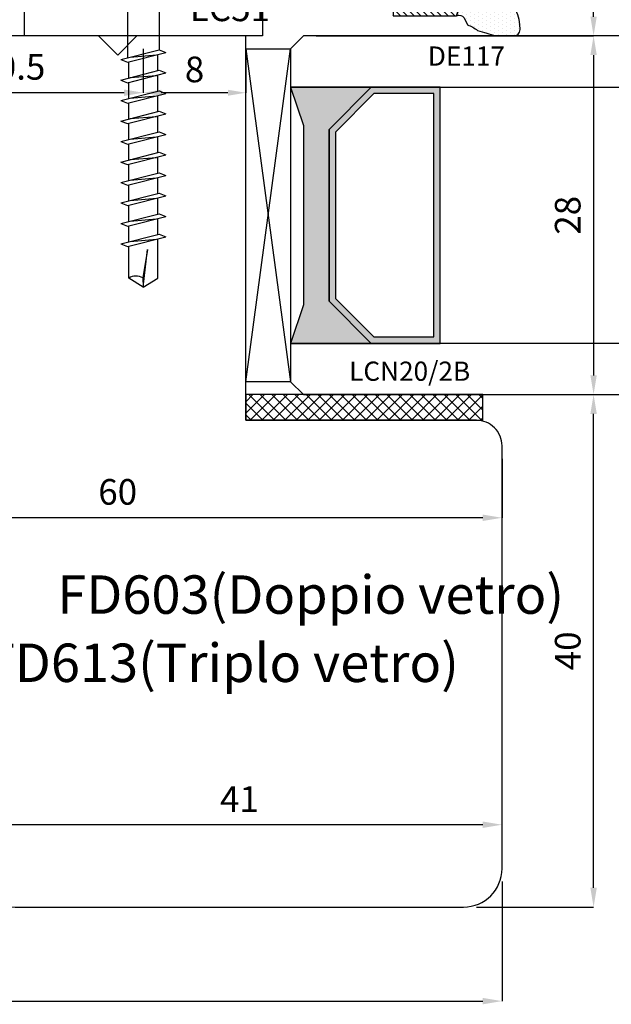
# Model space of a CAD drawing. Units: millimetres. Extents: x 4796 to 204289, y 1173 to 2362.
# Drawn here: x 10978 to 11024, y 1294 to 1370 of the extents above; entities that cross this region are included whole.
import ezdxf

# ---------------------------------------------------------------- set-up
doc = ezdxf.new("R2010")
doc.units = ezdxf.units.MM
doc.layers.get('0').update_dxf_attribs({"color": 252})
for name, color, linetype in [('CLIPS', 3, 'Continuous'), ('Quote', 252, 'Continuous'), ('RETINO', 2, 'Continuous'), ('SEZ', 7, 'Continuous'), ('VETRO', 6, 'Continuous')]:
    doc.layers.add(name, color=color, linetype=linetype)
doc.layers.add('Screw_viti', color=253, linetype='Continuous', plot=False)
doc.styles.add('ROMANS', font='ARIALN.TTF', dxfattribs={"height": 2})
doc.dimstyles.new('UNIFORM', dxfattribs={"dimtxt": 2, "dimasz": 1.5, "dimexe": 0, "dimexo": 1, "dimgap": 1, "dimtad": 1, "dimrnd": 0.5, "dimdsep": 46, "dimtxsty": 'ROMANS', "dimcen": 2, "dimclrd": 252, "dimclre": 252, "dimclrt": 3, "dimadec": 1, "dimazin": 2, "dimtfac": 1, "dimtmove": 0, "dimatfit": 3, "dimfxl": 0.18, "dimtolj": 1, "dimtzin": 0, "dimarcsym": 0})
doc.dimstyles.new('z', dxfattribs={"dimtxt": 2, "dimasz": 1.4, "dimexe": 0, "dimexo": 1, "dimgap": 0.8, "dimtad": 1, "dimrnd": 0.5, "dimdsep": 46, "dimtxsty": 'ROMANS', "dimcen": -0.5, "dimclrd": 252, "dimclre": 252, "dimclrt": 3, "dimadec": 1, "dimazin": 2, "dimtp": 0.1, "dimtm": 0.2, "dimtfac": 0.5, "dimtmove": 0, "dimatfit": 3, "dimfxl": 0, "dimtolj": 1, "dimlwd": -1, "dimlwe": -1, "dimarcsym": 0})

# ---------------------------------------------------------------- blocks, each defined once
blk = doc.blocks.new('*D315')
at = {"color": 252, "linetype": 'ByBlock', "lineweight": -2, "transparency": 16777216}
for p, q in [((-19.99999999999636, -65.99999999999818), (-19.99999999999636, -75.34207703421907)), ((96.00000000000364, -65.99999999999818), (96.00000000000364, -75.34207703421907)), ((-18.49999999999636, -75.34207703421907), (94.50000000000364, -75.34207703421907))]:
    blk.add_line(p, q, dxfattribs=at)
at = {"color": 252, "transparency": 16777216}
for points in [[(-18.49999999999636, -75.09207703421907), (-18.49999999999636, -75.59207703421907), (-19.99999999999636, -75.34207703421907)], [(94.50000000000364, -75.09207703421907), (94.50000000000364, -75.59207703421907), (96.00000000000364, -75.34207703421907)]]:
    blk.add_solid(points, dxfattribs=at)
at = {"layer": 'DEFPOINTS', "color": 0, "transparency": 16777216}
for p in [(-19.99999999999636, -64.99999999999818), (96.00000000000364, -64.99999999999818), (96.00000000000364, -75.34207703421907)]:
    blk.add_point(p, dxfattribs=at)
at = {"color": 3, "transparency": 16777216, "insert": (40.57326952165749, -73.32093105877568), "char_height": 2, "attachment_point": 5, "style": 'ROMANS'}
blk.add_mtext('\\A1;116', dxfattribs=at)
blk = doc.blocks.new('vetro28')
h = blk.add_hatch(color=256)
h.paths.add_polyline_path([(7.292893218815152, 7.000008659132618), (20.70710678118485, 7.000008659132618), (24, 10.29290187794595), (24, 15.68588482533414), (4, 15.68588482533414), (4, 10.29290187794595)])
h.paths.add_polyline_path([(7.5, 7.500008659132618), (20.5, 7.500008659132618), (23.5, 10.50000865913262), (23.5, 15.18588482533414), (4.5, 15.18588482533414), (4.5, 10.50000865913262)], flags=16)
blk.add_hatch(color=253).paths.add_polyline_path([(24.00007533445751, 10.29290187794595), (20.70710678118485, 7.000008659132618), (7.292893218815152, 7.000008659132618), (4.000075334457506, 10.29290187794595), (4.000075334457506, 4), (7.000083993592852, 5.000002886377843), (20.99999134086829, 5.000002886377843), (24, 4), (24.00007533445751, 4)])
at = {"layer": 'VETRO'}
for points in [[(0, 34.48373470077604), (0, 5), (1, 4), (4, 4), (4, 34.48373470077604)], [(24, 34.48373470077604), (24, 4), (27, 4), (28, 5), (28, 34.48373470077604)], [(7.292893218815152, 7.000008659132618), (20.70710678118485, 7.000008659132618), (24, 10.29290187794595), (24, 15.68588482533414), (4, 15.68588482533414), (4, 10.29290187794595)], [(7.5, 7.500008659132618), (20.5, 7.500008659132618), (23.5, 10.50000865913262), (23.5, 15.18588482533414), (4.5, 15.18588482533414), (4.5, 10.50000865913262)], [(24.00007533445751, 10.29290187794595), (20.70710678118485, 7.000008659132618), (7.292893218815152, 7.000008659132618), (4.000075334457506, 10.29290187794595), (4.000075334457506, 4), (7.000083993592852, 5.000002886377843), (20.99999134086829, 5.000002886377843), (24, 4), (24.00007533445751, 4)]]:
    blk.add_lwpolyline(points, close=True, dxfattribs=at)
blk = doc.blocks.new('*D318')
at = {"color": 252, "linetype": 'ByBlock', "lineweight": -2, "transparency": 16777216}
for p, q in [((55, -63.99999999999955), (55, -61.57521627763344)), ((94.50000000000364, -61.57521627763344), (56.5, -61.57521627763344)), ((96.00000000000364, -63.99999999999818), (96.00000000000364, -61.57521627763344))]:
    blk.add_line(p, q, dxfattribs=at)
at = {"color": 252, "transparency": 16777216}
for points in [[(56.5, -61.32521627763344), (56.5, -61.82521627763344), (55, -61.57521627763344)], [(94.50000000000364, -61.32521627763344), (94.50000000000364, -61.82521627763344), (96.00000000000364, -61.57521627763344)]]:
    blk.add_solid(points, dxfattribs=at)
at = {"layer": 'DEFPOINTS', "color": 0, "transparency": 16777216}
for p in [(55, -61.57521627763344), (55, -64.99999999999955), (96.00000000000364, -64.99999999999818)]:
    blk.add_point(p, dxfattribs=at)
at = {"color": 3, "transparency": 16777216, "insert": (75.50000000000182, -59.57112350819279), "char_height": 2, "attachment_point": 5, "style": 'ROMANS'}
blk.add_mtext('\\A1;41', dxfattribs=at)
blk = doc.blocks.new('*D322')
at = {"color": 252, "linetype": 'ByBlock', "lineweight": -2, "transparency": 16777216}
for p, q in [((81.50000000000367, -27.99999999999956), (103.1492301335185, -27.99999999999956)), ((103.1492301335185, -66.4999999999982), (103.1492301335185, -29.49999999999956)), ((94.00000000000367, -67.99999999999821), (103.1492301335185, -67.9999999999982))]:
    blk.add_line(p, q, dxfattribs=at)
at = {"color": 252, "transparency": 16777216}
for points in [[(102.8992301335185, -29.49999999999956), (103.3992301335185, -29.49999999999956), (103.1492301335185, -27.99999999999956)], [(102.8992301335185, -66.4999999999982), (103.3992301335185, -66.4999999999982), (103.1492301335185, -67.9999999999982)]]:
    blk.add_solid(points, dxfattribs=at)
at = {"layer": 'DEFPOINTS', "color": 0, "transparency": 16777216}
for p in [(80.50000000000367, -27.99999999999956), (103.1492301335185, -27.99999999999956), (93.00000000000367, -67.99999999999821)]:
    blk.add_point(p, dxfattribs=at)
at = {"color": 3, "transparency": 16777216, "insert": (101.1280841580751, -47.9999999999989), "char_height": 2, "attachment_point": 5, "rotation": 90, "style": 'ROMANS'}
blk.add_mtext('\\A1;40', dxfattribs=at)
blk = doc.blocks.new('*D323')
at = {"color": 252, "linetype": 'ByBlock', "lineweight": -2, "transparency": 16777216}
for p, q in [((81.50000000000367, 4.54908163151432e-13), (103.1492301335185, 4.583896248840087e-13)), ((103.1492301335185, -1.499999999999542), (103.1492301335185, -26.49999999999956)), ((82.00000000000367, -27.99999999999956), (103.1492301335185, -27.99999999999956))]:
    blk.add_line(p, q, dxfattribs=at)
at = {"color": 252, "transparency": 16777216}
for points in [[(102.8992301335185, -1.499999999999542), (103.3992301335185, -1.499999999999542), (103.1492301335185, 4.583896248840087e-13)], [(102.8992301335185, -26.49999999999956), (103.3992301335185, -26.49999999999956), (103.1492301335185, -27.99999999999956)]]:
    blk.add_solid(points, dxfattribs=at)
at = {"layer": 'DEFPOINTS', "color": 0, "transparency": 16777216}
for p in [(80.50000000000367, 4.547473508864643e-13), (81.00000000000367, -27.99999999999956), (103.1492301335185, -27.99999999999956)]:
    blk.add_point(p, dxfattribs=at)
at = {"color": 3, "transparency": 16777216, "insert": (101.1280841580751, -13.99999999999957), "char_height": 2, "attachment_point": 5, "rotation": 90, "style": 'ROMANS'}
blk.add_mtext('\\A1;28', dxfattribs=at)
blk = doc.blocks.new('*D324')
at = {"color": 252, "linetype": 'ByBlock', "lineweight": -2, "transparency": 16777216}
for p, q in [((36.00000000000364, -21.99999999999955), (36.00000000000364, -37.61360739349584)), ((96.00000000000364, -32.99999999999591), (96.00000000000364, -37.61360739349584)), ((94.50000000000364, -37.61360739349584), (37.50000000000364, -37.61360739349584))]:
    blk.add_line(p, q, dxfattribs=at)
at = {"color": 252, "transparency": 16777216}
for points in [[(37.50000000000364, -37.36360739349584), (37.50000000000364, -37.86360739349584), (36.00000000000364, -37.61360739349584)], [(94.50000000000364, -37.36360739349584), (94.50000000000364, -37.86360739349584), (96.00000000000364, -37.61360739349584)]]:
    blk.add_solid(points, dxfattribs=at)
at = {"layer": 'DEFPOINTS', "color": 0, "transparency": 16777216}
for p in [(36.00000000000364, -20.99999999999955), (96.00000000000364, -31.99999999999591), (36.00000000000364, -37.61360739349584)]:
    blk.add_point(p, dxfattribs=at)
at = {"color": 3, "transparency": 16777216, "insert": (66.00000000000364, -35.59246141805246), "char_height": 2, "attachment_point": 5, "style": 'ROMANS'}
blk.add_mtext('\\A1;60', dxfattribs=at)
blk = doc.blocks.new('LCN20_2B')
h = blk.add_hatch()
h.set_pattern_fill('ANSI37', color=256, scale=0.2)
h.set_pattern_definition([(45, (-876.3145775816497, 2123.932568979391), (-0.4490128060534576, 0.4490128060534577), []), (135, (-876.3145775816497, 2123.932568979391), (-0.4490128060534577, -0.4490128060534576), [])])
h.paths.add_polyline_path([(-2, 0), (0, 0), (0, 18.5), (-2, 18.5)])
blk.add_lwpolyline([(-2, 0), (0, 0), (0, 18.5), (-2, 18.5)], close=True)
at = {"style": 'ROMANS', "flags": 8}
blk.add_attdef('CODICE', (-2.953903177221946, 6.646772267587039), '', height=1.5, rotation=90, dxfattribs=at)
blk = doc.blocks.new('FD603')
at = {"layer": 'SEZ'}
blk.add_lwpolyline([(-1.818989403545856e-12, 12.19999999999982), (0, 0), (9.299999999999272, 9.094947017729282e-13), (9.299999999997453, -2), (11.49999999999977, -2), (11.49999999999977, -4.899999999997817, -0.414213562373095), (9.499999999999773, -6.899999999997817), (3.500000000002501, -6.899999999997817, 0.414213562373095), (0.5000000000025011, -9.899999999997817), (0.5000000000025011, -24.89999999999964, -0.4142135623731008), (-2.499999999997726, -27.89999999999964), (-37.50000000000045, -27.89999999999782, -0.4142135623730838), (-40.50000000000023, -24.89999999999782), (-40.50000000000023, 8.100000000004002, -0.4142135623732282), (-38.49999999999932, 10.100000000004), (-20.5000000000025, 10.10000000000309), (-20.5000000000025, 10.10000000000309), (-20.50000000000432, 10.10000000000218), (-20.5000000000025, 10.10000000000309), (-20.5000000000025, 10.10000000000309), (-20.5000000000025, 10.10000000000309), (-20.5000000000025, 10.10000000000309), (-20.5000000000025, 10.10000000000309), (-20.5000000000025, 10.10000000000309), (-20.5000000000025, 10.10000000000309), (-20.5000000000025, 40.10000000000036), (-20.5000000000025, 40.10000000000036), (-20.5000000000025, 40.10000000000036), (-20.5000000000025, 40.10000000000036), (-12.00000000000202, 40.10000000000036), (-10.5000000000025, 38.60000000000036), (-9.000000000002956, 40.10000000000036), (19.49999999999886, 40.10000000000036), (19.49999999999886, 30.60000000000036), (13.49999999999886, 30.60000000000036), (13.49999999999886, 26.60000000000036), (19.49999999999886, 26.60000000000036), (19.49999999999886, 19.10000000000036, -0.4142135623732282), (17.49999999999795, 17.10000000000036), (14.50000000000159, 17.10000000000218, 0.4040783639450917), (11.50000000000007, 14.20000000000164), (9.299999999999272, 14.20000000000164), (9.299999999999272, 12.20000000000073)], format="xyb", close=True, dxfattribs=at)
blk = doc.blocks.new('*D326')
at = {"color": 252, "transparency": 16777216}
for p, q in [((68.00000000003274, -1), (68.00000000003274, -4.435656656140964)), ((76.00000000000364, -1.000000000001819), (76.00000000000364, -4.435656656140964)), ((74.60000000000363, -4.435656656140964), (69.40000000003275, -4.435656656140964))]:
    blk.add_line(p, q, dxfattribs=at)
for points in [[(69.40000000003275, -4.20232332280763), (69.40000000003275, -4.668989989474297), (68.00000000003274, -4.435656656140964)], [(74.60000000000363, -4.20232332280763), (74.60000000000363, -4.668989989474297), (76.00000000000364, -4.435656656140964)]]:
    blk.add_solid(points, dxfattribs=at)
at = {"layer": 'DEFPOINTS', "color": 0, "transparency": 16777216}
for p in [(68.00000000003274, 0), (76.00000000000364, -1.818989403545856e-12), (68.00000000003274, -4.435656656140964)]:
    blk.add_point(p, dxfattribs=at)
at = {"color": 3, "transparency": 16777216, "insert": (72.00000000001819, -2.61451068069758), "char_height": 2, "attachment_point": 5, "style": 'ROMANS'}
blk.add_mtext('\\A1;8', dxfattribs=at)
blk = doc.blocks.new('LVP106+clips')
at = {"layer": 'Screw_viti'}
for p, q in [((2.131628207280301e-13, -3.25), (-2.131628207280301e-13, 3.25)), ((-2.415845301584341e-13, 3.25), (0.199999999999946, 3.25)), ((0.2000000000000313, -3.25), (0.2000000000000313, 3.25)), ((0.1999999999999176, 3.25), (1.829999999999899, 1.620000000000573)), ((2.751742724670493, 1.238201662424217), (1.829999999999899, 1.620000000000573)), ((1.830000000000098, -1.619999999998982), (1.829999999999899, 1.620000000000573)), ((11.48498297104258, 1.238201662422852), (11.69234434898011, 1.757678721492993)), ((12.44914896712327, -1.237422537752992), (11.69234434898011, 1.757678721492993)), ((13.08498297104257, 1.238201662422852), (13.2923443489801, 1.757678721492993)), ((14.04914896712328, -1.237422537752992), (13.2923443489801, 1.757678721492993)), ((14.68498297104258, 1.238201662422852), (14.89234434898011, 1.757678721492993)), ((15.64914896712327, -1.237422537752992), (14.89234434898011, 1.757678721492993)), ((16.28498297104257, 1.238201662422852), (16.4923443489801, 1.757678721492993)), ((17.24914896712328, -1.237422537752992), (16.4923443489801, 1.757678721492993)), ((17.88498297104258, 1.238201662422852), (18.09234434898011, 1.757678721492993)), ((18.84914896712328, -1.237422537752992), (18.09234434898011, 1.757678721492993)), ((19.48498297104258, 1.238201662422851), (19.69234434898011, 1.757678721492992)), ((20.44914896712329, -1.237422537752992), (19.69234434898011, 1.757678721492992)), ((21.08498297104259, 1.238201662422851), (21.29234434898012, 1.757678721492992)), ((22.04914896712328, -1.237422537752992), (21.29234434898012, 1.757678721492992)), ((22.68498297104258, 1.238201662422851), (22.89234434898011, 1.757678721492992)), ((23.64914896712329, -1.237422537752993), (22.89234434898011, 1.757678721492992)), ((24.28498297104259, 1.238201662422851), (24.49234434898012, 1.757678721492992)), ((25.24914896712328, -1.237422537752993), (24.49234434898012, 1.757678721492992)), ((25.88498297104258, 1.238201662422851), (26.09234434898011, 1.757678721492992)), ((26.84914896712329, -1.237422537752993), (26.09234434898011, 1.757678721492992)), ((2.751742724671686, 1.238201662423989), (11.48498297104251, 1.238201662422852)), ((2.753623698008212, -1.23742253775481), (2.751742724670493, 1.238201662424217)), ((12.24178758918564, -1.756899596823588), (11.48498297104258, 1.238201662422852)), ((13.11358685902014, 1.125000000003182), (11.8522101220475, 1.125000000003182)), ((12.05688672808129, -1.024269471539356), (11.87766279377049, 1.024269471540264)), ((13.84178758918565, -1.756899596823588), (13.08498297104257, 1.238201662422852)), ((14.71358685902015, 1.125000000003182), (13.4522101220475, 1.125000000003182)), ((13.6568867280813, -1.024269471539356), (13.47766279377048, 1.024269471540264)), ((15.44178758918564, -1.756899596823588), (14.68498297104258, 1.238201662422852)), ((16.31358685902014, 1.125000000003182), (15.0522101220475, 1.125000000003182)), ((15.25688672808129, -1.024269471539357), (15.07766279377049, 1.024269471540264)), ((17.04178758918565, -1.756899596823588), (16.28498297104257, 1.238201662422852)), ((17.91358685902015, 1.125000000003182), (16.65221012204751, 1.125000000003182)), ((16.8568867280813, -1.024269471539357), (16.67766279377049, 1.024269471540264)), ((18.64178758918565, -1.756899596823588), (17.88498297104258, 1.238201662422852)), ((19.51358685902014, 1.125000000003182), (18.2522101220475, 1.125000000003182)), ((18.45688672808129, -1.024269471539357), (18.2776627937705, 1.024269471540264)), ((20.24178758918566, -1.756899596823588), (19.48498297104258, 1.238201662422851)), ((21.11358685902015, 1.125000000003182), (19.85221012204751, 1.125000000003182)), ((20.0568867280813, -1.024269471539357), (19.87766279377049, 1.024269471540264)), ((21.84178758918565, -1.756899596823588), (21.08498297104259, 1.238201662422851)), ((22.71358685902015, 1.125000000003182), (21.4522101220475, 1.125000000003182)), ((21.6568867280813, -1.024269471539357), (21.4776627937705, 1.024269471540264)), ((23.44178758918566, -1.756899596823588), (22.68498297104258, 1.238201662422851)), ((24.31358685902016, 1.125000000003182), (23.05221012204751, 1.125000000003182)), ((23.25688672808131, -1.024269471539357), (23.07766279377049, 1.024269471540263)), ((25.04178758918565, -1.756899596823588), (24.28498297104259, 1.238201662422851)), ((25.91358685902015, 1.125000000003182), (24.65221012204751, 1.125000000003182)), ((24.8568867280813, -1.024269471539357), (24.6776627937705, 1.024269471540263)), ((26.64178758918566, -1.756899596823589), (25.88498297104258, 1.238201662422851)), ((29.30518532593128, 1.127457235091923), (26.25158922589028, 1.12745723509124)), ((26.45688672808131, -1.024269471539357), (26.2776627937705, 1.024269471540263)), ((29.99999999999976, 3.181317161744455e-12), (29.30518532593128, 1.127457235091923)), ((29.99999999999976, 3.181317161744455e-12), (27.06922982195523, 0.3247702793992158)), ((27.06922982195523, 0.3247702793992158), (29.29545619861962, -0.04429812403805232)), ((29.29545619861962, -0.04429812403805232), (29.99999999999976, 3.181317161744455e-12)), ((29.99999999999976, 3.181317161744455e-12), (29.30518532592888, -1.127457235090107)), ((1.830000000000098, -1.619999999998982), (2.753623698008212, -1.23742253775481)), ((2.753623698009321, -1.237422537754583), (12.11052570409572, -1.237422537753447)), ((12.24178758918564, -1.756899596823588), (12.44914896712327, -1.237422537752992)), ((13.68211868597081, -1.124999999996818), (12.42074194899843, -1.124999999996818)), ((13.84178758918565, -1.756899596823588), (14.04914896712328, -1.237422537752992)), ((15.28211868597081, -1.124999999996818), (14.02074194899844, -1.124999999996818)), ((15.44178758918564, -1.756899596823588), (15.64914896712327, -1.237422537752992)), ((16.88211868597081, -1.124999999996818), (15.62074194899844, -1.124999999996818)), ((17.04178758918565, -1.756899596823588), (17.24914896712328, -1.237422537752992)), ((18.48211868597082, -1.124999999996818), (17.22074194899844, -1.124999999996818)), ((18.64178758918565, -1.756899596823588), (18.84914896712328, -1.237422537752992)), ((20.08211868597081, -1.124999999996818), (18.82074194899844, -1.124999999996818)), ((20.24178758918566, -1.756899596823588), (20.44914896712329, -1.237422537752992)), ((21.68211868597082, -1.124999999996818), (20.42074194899845, -1.124999999996818)), ((21.84178758918565, -1.756899596823588), (22.04914896712328, -1.237422537752992)), ((23.28211868597081, -1.124999999996818), (22.02074194899844, -1.124999999996818)), ((23.44178758918566, -1.756899596823588), (23.64914896712329, -1.237422537752993)), ((24.88211868597082, -1.124999999996818), (23.62074194899845, -1.124999999996818)), ((25.04178758918565, -1.756899596823588), (25.24914896712328, -1.237422537752993)), ((26.48211868597082, -1.124999999996819), (25.22074194899844, -1.124999999996818)), ((26.64178758918566, -1.756899596823589), (26.84914896712329, -1.237422537752993)), ((29.30518532592888, -1.127457235090107), (26.82136284515726, -1.127457235091244)), ((0.2000000000000313, -3.25), (1.830000000000098, -1.619999999998982)), ((2.131628207280301e-13, -3.25), (0.2000000000000313, -3.25))]:
    blk.add_line(p, q, dxfattribs=at)
blk.add_arc((30.22197995605516, -0.5775991731657105), 1.069044565063639, 150.0755491725945, 210.9537048619816, dxfattribs=at)
blk = doc.blocks.new('LC51')
at = {"layer": 'CLIPS'}
for p, q in [((-5, 1.299999999999187), (0, 1.299999999999187)), ((-5, 1.299999999999187), (-5, -17.30000000000118)), ((0, 1.299999999999187), (5.684341886080801e-14, -1.700000000000813)), ((-6.600000000000364, 0.1999999999988233), (-9.943577871374146, -0.09252515936267969)), ((-7.145955351399607, 0.1522350959602647), (-7.145955351399607, -4.086881039376379)), ((-6.600000000000364, 0.1999999999988233), (-6.600000000000364, -4.086881039376379)), ((-10.40000000000009, -0.590622508408245), (-10.40000000000009, -15.40937749159374)), ((-5.684341886080801e-14, -1.700000000000756), (5.115907697472721e-13, -14.30000000000118)), ((-5, -2.750000000000995), (-6.300000000000182, -2.750000000000995)), ((-6.600000000000364, -4.086881039376379), (-10.40000000000009, -4.086881039376379)), ((-6.600000000000364, -11.91311896062561), (-10.40000000000009, -11.91311896062561)), ((-7.145955351399607, -16.15223509596225), (-7.145955351399607, -11.91311896062561)), ((-6.600000000000364, -16.20000000000081), (-6.600000000000364, -11.91311896062561)), ((-5, -13.25000000000099), (-6.300000000000182, -13.25000000000099)), ((5.115907697472721e-13, -14.30000000000118), (0, -17.30000000000118)), ((-6.600000000000364, -16.20000000000081), (-9.943577871374146, -15.90747484063976)), ((-5, -17.30000000000118), (0, -17.30000000000118))]:
    blk.add_line(p, q, dxfattribs=at)
for centre, radius, start, end in [((-9.900000000000091, -0.590622508408245), 0.5, 94.99999999999967, 180), ((-6.300000000000182, -2.450000000001268), 0.3, 180, 270), ((-6.300000000000182, -13.55000000000118), 0.3, 90, 180), ((-9.900000000000091, -15.40937749159374), 0.5, 180, 265.0000000000002)]:
    blk.add_arc(centre, radius, start, end, dxfattribs=at)
at = {"layer": 'Screw_viti'}
blk.add_blockref('LVP106+clips', (-10.40000000000009, -8.000000000000995), dxfattribs=at)
at = {"layer": 'CLIPS', "style": 'ROMANS', "flags": 8}
blk.add_attdef('CODICE_CLIPS', (-1.152304389820699, -5.521876354318039), '', height=2, rotation=90, dxfattribs=at)
blk = doc.blocks.new('DE117')
h = blk.add_hatch()
h.set_pattern_fill('DOTS', color=256, scale=5, style=0)
h.set_pattern_definition([(0, (-5271.996611705622, -448.7142383692399), (0.15625, 0.3125), [0, -0.3125])])
edge = h.paths.add_edge_path()
edge.add_arc((3.286072391359951, -1.594733612061358), 0.5000000000009696, 126.69910771689331, 204.1696392994106, ccw=False)
edge.add_line((2.987266061045375, -1.193841136496019), (3.541937118695387, -0.9436850616381776))
edge.add_arc((5.76915705781087, -1.662038491392942), 2.340200911724036, 139.8870405734527, 162.1237410350938, ccw=False)
edge.add_arc((23.54762570650289, -5.153828808005082), 20.19678412579681, 161.4512248625627, 165.6678290043003, ccw=False)
edge.add_line((4.400000000000546, 1.271007285447297), (4.400000000000546, 2.666310914952476))
edge.add_arc((3.900000000000463, 2.666310914952729), 0.5000000000000826, 359.9999999999709, 449.4658116938415)
edge.add_arc((3.891555185183716, -0.4229505406068372), 3.589263654061059, 89.79078042947813, 139.4392538758661)
edge.add_arc((1.574396576003891, 1.60738118576451), 0.5099016397950296, 143.4580843214768, 218.9407125248806)
edge.add_arc((0.4000000000005075, 0.6583840076194103), 1.000000000000038, -5.1727511163335294e-11, 38.94071252481211, ccw=False)
edge.add_line((1.400000000000546, 0.6583840076185083), (1.400000000000546, -0.5122459533101278))
edge.add_line((1.400000000000546, -0.5122459533101278), (1.400000000000546, -1.045606901607869))
edge.add_arc((1.199999999999818, -1.045606901607869), 0.2000000000007276, -89.99999999973937, 0, ccw=False)
edge.add_line((1.200000000000728, -1.245606901608596), (2.829903789389391, -1.799453436644114))
h = blk.add_hatch()
h.set_pattern_fill('ANSI31', color=256, scale=3, style=0)
h.set_pattern_definition([(45, (0, 0), (-0.2651650429449553, 0.2651650429449554), [])])
edge = h.paths.add_edge_path()
edge.add_line((2.829903789389391, -1.799453436644114), (1.200000000000728, -1.245606901607687))
edge.add_line((1.200000000000728, -1.245606901607687), (-0.0957218146068044, -1.245606901607687))
edge.add_line((-0.0957218146068044, -1.245606901607687), (-0.1000251191999268, -0.9420630379970021))
edge.add_arc((-0.3499999999986583, -0.9456069016082309), 0.2499999999992699, 0.8122209156782881, 146.296454916341)
edge.add_line((-0.5579799476072367, -0.8068829260583357), (-1.465959895216656, -2.168158950506665))
edge.add_arc((-0.8700573691057799, -2.495606901608141), 0.6799426308931351, 151.2112414066762, 208.7887585933238)
edge.add_line((-1.465959895216656, -2.823054852709618), (-0.5579799476081462, -4.184330877159198))
edge.add_arc((-0.3499999999984369, -4.045606901608121), 0.2500000000008664, 213.7035450837405, 359.1877790843427)
edge.add_line((-0.1000251191981079, -4.049150765219281), (-0.0957218146068044, -3.745606901607687))
edge.add_line((-0.0957218146068044, -3.745606901607687), (1.200000000000728, -3.745606901607687))
edge.add_arc((1.199999999999932, -3.945606901608301), 0.2000000000006139, -3.26281224261038e-11, 89.999999999772, ccw=False)
edge.add_line((1.400000000000546, -3.945606901608414), (1.400000000000239, -6.745606901607686))
edge.add_line((1.400000000000239, -6.745606901607686), (2.829903789389391, -6.745606901607686))
edge.add_line((2.829903789389391, -6.745606901607686), (2.829903789389391, -1.799453436644114))
edge = h.paths.add_edge_path(flags=16)
edge.add_line((-0.2620759744422685, -3.045606901607869), (0.8500000000003638, -3.045606901607869))
edge.add_arc((0.7975000000003927, -2.495606901608141), 0.5524999999997257, 275.4526219878122, 444.5473780121878)
edge.add_line((0.8500000000003638, -1.945606901608414), (-0.2620759744422685, -1.945606901608414))
edge.add_arc((-0.2095759744422988, -2.495606901608141), 0.5524999999997254, 95.45262198781208, 264.5473780121879)
at = {"layer": 'RETINO', "linetype": 'Continuous'}
for points in [[(2.829903789389391, -1.799453436644114, -0.351520747159819), (2.987266061045375, -1.193841136496019), (3.541937118695387, -0.9436850616381776, -0.09733152853351239), (3.979428289714633, -0.1542549379998377, -0.01840048262460709), (4.400000000000546, 1.271007285447297), (4.400000000000546, 2.666310914952476, 0.4114854468707706), (3.904661604849025, 3.16628918392081, 0.2200859992680852), (1.164730639243317, 1.910982079247617, 0.3418044620426389), (1.177796741888415, 1.286899901060963, -0.1715651101474399), (1.400000000000546, 0.6583840076185083), (1.400000000000546, -0.5122459533101278), (1.400000000000546, -1.045606901607869, -0.4142135623717631), (1.200000000000728, -1.245606901608596)], [(2.829903789389391, -1.799453436644114), (1.200000000000728, -1.245606901607687), (-0.0957218146068044, -1.245606901607687), (-0.1000251191999268, -0.9420630379970021, 0.736484186515251), (-0.5579799476072367, -0.8068829260583357), (-1.465959895216656, -2.168158950506665, 0.2566517961085512), (-1.465959895216656, -2.823054852709618), (-0.5579799476081462, -4.184330877159198, 0.7364841865148435), (-0.1000251191981079, -4.049150765219281), (-0.0957218146068044, -3.745606901607687), (1.200000000000728, -3.745606901607687, -0.4142135623720961), (1.400000000000546, -3.945606901608414), (1.400000000000239, -6.745606901607686), (2.829903789389391, -6.745606901607686)]]:
    blk.add_lwpolyline(points, format="xyb", close=True, dxfattribs=at)
at = {"layer": 'RETINO'}
blk.add_lwpolyline([(-0.2620759744422685, -3.045606901607869), (0.8500000000003638, -3.045606901607869, 0.9090909090909138), (0.8500000000003638, -1.945606901608414), (-0.2620759744422685, -1.945606901608414, 0.9090909090909162)], format="xyb", close=True, dxfattribs=at)
blk = doc.blocks.new('*D311')
at = {"color": 252, "linetype": 'ByBlock', "lineweight": -2, "transparency": 16777216}
for p, q in [((47.40000000000776, -1.000000000000226), (47.40000000000776, -4.435656656141189)), ((68.00000000000631, -1.000000000000226), (68.00000000000631, -4.435656656141189)), ((66.50000000000631, -4.435656656141189), (48.90000000000776, -4.435656656141189))]:
    blk.add_line(p, q, dxfattribs=at)
at = {"color": 252, "transparency": 16777216}
for points in [[(48.90000000000776, -4.185656656141189), (48.90000000000776, -4.685656656141189), (47.40000000000776, -4.435656656141189)], [(66.50000000000631, -4.185656656141189), (66.50000000000631, -4.685656656141189), (68.00000000000631, -4.435656656141189)]]:
    blk.add_solid(points, dxfattribs=at)
at = {"layer": 'DEFPOINTS', "color": 0, "transparency": 16777216}
for p in [(47.40000000000776, -2.255973186038316e-13), (68.00000000000631, -2.255973186038316e-13), (47.40000000000776, -4.435656656141189)]:
    blk.add_point(p, dxfattribs=at)
at = {"color": 3, "transparency": 16777216, "insert": (57.70000000000704, -2.414510680697806), "char_height": 2, "attachment_point": 5, "style": 'ROMANS'}
blk.add_mtext('\\A1;20.5', dxfattribs=at)
blk = doc.blocks.new('*D313')
at = {"color": 252, "linetype": 'ByBlock', "lineweight": -2, "transparency": 16777216}
for p, q in [((95.99766981724318, 17.49999999999864), (103.1492301335202, 17.49999999999864)), ((103.1492301335202, 1.500000000000459), (103.1492301335202, 15.99999999999864)), ((81.50000000000367, 4.54908163151432e-13), (103.1492301335202, 4.58389624884009e-13))]:
    blk.add_line(p, q, dxfattribs=at)
at = {"color": 252, "transparency": 16777216}
for points in [[(102.8992301335202, 15.99999999999864), (103.3992301335202, 15.99999999999864), (103.1492301335202, 17.49999999999864)], [(102.8992301335202, 1.500000000000459), (103.3992301335202, 1.500000000000459), (103.1492301335202, 4.58389624884009e-13)]]:
    blk.add_solid(points, dxfattribs=at)
at = {"layer": 'DEFPOINTS', "color": 0, "transparency": 16777216}
for p in [(94.99766981724318, 17.49999999999864), (103.1492301335202, 17.49999999999864), (80.50000000000367, 4.547473508864643e-13)]:
    blk.add_point(p, dxfattribs=at)
at = {"color": 3, "transparency": 16777216, "insert": (101.1280841580768, 8.749999999999522), "char_height": 2, "attachment_point": 5, "rotation": 90, "style": 'ROMANS'}
blk.add_mtext('\\A1;17.5', dxfattribs=at)
blk = doc.blocks.new('Nodo centrale Sx senza vetro')
for p, q in [((76.00000000000364, -0.9999999999995453), (79.50000000000364, -26.99999999999955)), ((76.00000000000364, -26.99999999999955), (79.50000000000364, -0.9999999999995453))]:
    blk.add_line(p, q)
blk.add_lwpolyline([(79.50000000000364, -0.9999999999995453), (79.50000000000364, -26.99999999999955), (76.00000000000364, -26.99999999999955), (76.00000000000364, -0.9999999999995453)], close=True)
ref = blk.add_blockref('LC51', (76.00000000000728, 0), dxfattribs=dict(rotation=270))
ref.add_attrib('CODICE_CLIPS', 'LC51', (71.63364888443175, 1.152304389820529), dxfattribs={"layer": 'CLIPS', "height": 2, "style": 'ROMANS'})
ref = blk.add_blockref('LC51', (76.00000000000728, 0), dxfattribs=dict(rotation=270))
ref.add_attrib('CODICE_CLIPS', 'LC51', (71.63364888443175, 1.152304389820529), dxfattribs={"layer": 'CLIPS', "height": 2, "style": 'ROMANS'})
at = {"rotation": 270}
for name, p in [('DE117', (94.24327671885112, 4.399999999998727)), ('vetro28', (75.50000000000364, 4.547473508864641e-13))]:
    blk.add_blockref(name, p, dxfattribs=at)
ref = blk.add_blockref('FD603', (55.5, -40.10000000000036), dxfattribs=dict(xscale=-1))
ref.add_attrib('CODICE_FD', 'FD603(Doppio vetro)', (61.28646009929616, -45.1095525541632), dxfattribs={"height": 3, "style": 'ROMANS'})
ref = blk.add_blockref('LCN20_2B', (76.00000000000364, -29.99999999999727), dxfattribs=dict(rotation=270))
ref.add_attrib('CODICE', 'LCN20/2B', (84.06668311313479, -26.92229596930247), dxfattribs={"height": 1.5, "style": 'ROMANS'})
at = {"insert": (92.63640944148938, -47.43420995541419), "char_height": 3, "attachment_point": 3, "style": 'ROMANS'}
blk.add_mtext_dynamic_manual_height_columns('FD613(Triplo vetro)', width=94.75888859093902, gutter_width=15, heights=[0], dxfattribs=at)
at = {"layer": 'Quote', "style": 'ROMANS'}
blk.add_text('DE117', height=1.5, dxfattribs=at).set_placement((90.21080878783687, -2.32303316873822))
for base, p1, p2, angle, override, picture, middle in [((103.1492301335202, 17.49999999999864), (80.50000000000364, 4.547473508864641e-13), (94.99766981724315, 17.49999999999864), 90, {"dimarcsym": 1}, '*D313', (101.1280841580768, 8.749999999999522)), ((103.1492301335185, -27.99999999999956), (80.50000000000364, 4.547473508864641e-13), (81.00000000000364, -27.99999999999955), 90, {"dimfxl": 0, "dimarcsym": 1}, '*D323', (101.1280841580751, -13.99999999999957)), ((47.40000000000776, -4.435656656141189), (68.00000000000631, -2.255973186038316e-13), (47.40000000000776, -2.255973186038316e-13), 180, {"dimarcsym": 1}, '*D311', (57.70000000000704, -2.414510680697806)), ((36.00000000000364, -37.61360739349584), (96.00000000000364, -31.99999999999591), (36.00000000000364, -20.99999999999955), 180, {"dimfxl": 0, "dimarcsym": 1}, '*D324', (66.00000000000364, -35.59246141805246)), ((103.1492301335185, -27.99999999999956), (93.00000000000364, -67.99999999999818), (80.50000000000364, -27.99999999999955), 90, {"dimfxl": 0, "dimarcsym": 1}, '*D322', (101.1280841580751, -47.9999999999989)), ((55, -61.57521627763344), (96.00000000000364, -64.99999999999818), (55, -64.99999999999955), 180, {"dimfxl": 0, "dimarcsym": 1}, '*D318', (75.50000000000182, -59.57112350819279))]:
    dim = blk.add_linear_dim(base=base, p1=p1, p2=p2, angle=angle, dimstyle='UNIFORM', override=override)
    dim.commit()
    dim.dimension.update_dxf_attribs({"geometry": picture, "text_midpoint": middle})
dim = blk.add_linear_dim(base=(68.00000000003274, -4.435656656140964), p1=(76.00000000000364, -1.818989403545856e-12), p2=(68.00000000003274, 0), dimstyle='z')
dim.commit()
dim.dimension.update_dxf_attribs({"geometry": '*D326', "text_midpoint": (72.00000000001819, -2.61451068069758)})
dim = blk.add_linear_dim(base=(96.00000000000364, -75.34207703421907), p1=(-19.99999999999636, -64.99999999999818), p2=(96.00000000000364, -64.99999999999818), angle=180, dimstyle='UNIFORM', override={"dimfxl": 0})
dim.commit()
dim.dimension.update_dxf_attribs({"geometry": '*D315', "text_midpoint": (40.57326952165749, -75.34207703421907), "dimtype": 160})

msp = doc.modelspace()

# ---------------------------------------------------------------- block references
at = {"layer": 'Quote'}
msp.add_blockref('Nodo centrale Sx senza vetro', (10919.58530852607, 1369.207208983669), dxfattribs=at)

doc.saveas('drawing.dxf')
